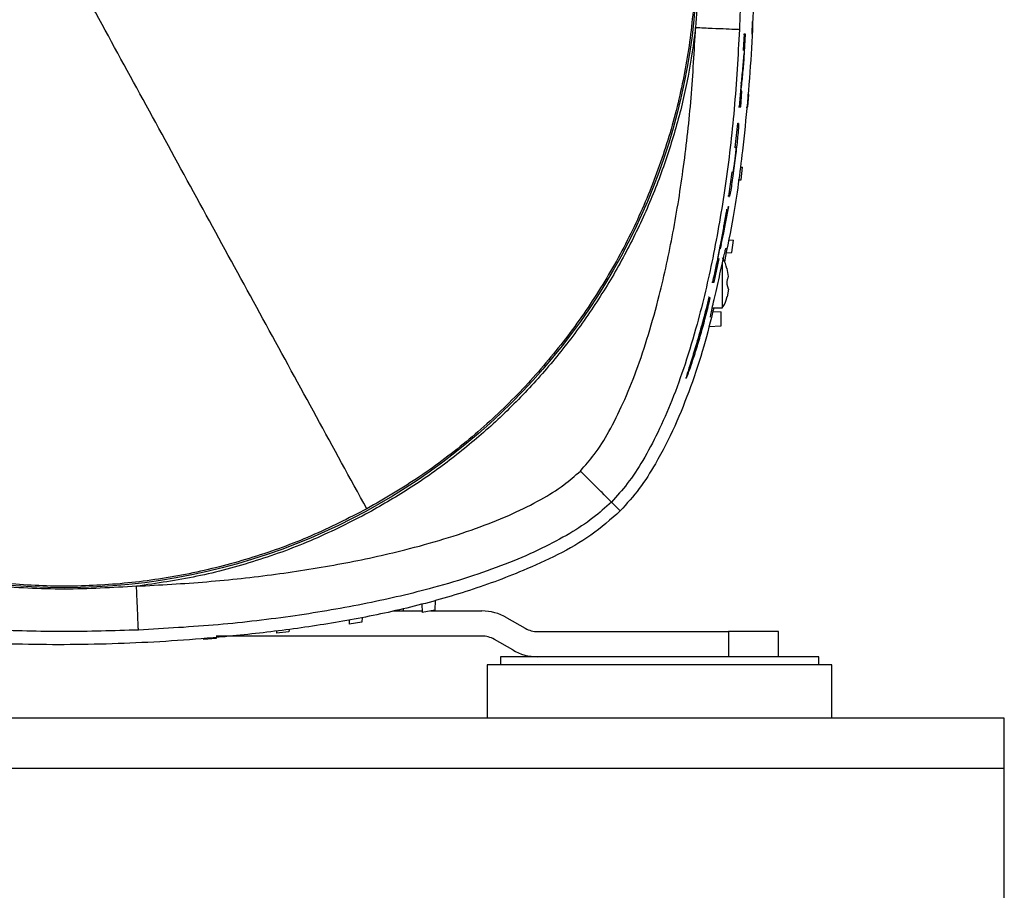
# Model space of a CAD drawing. Units: inches. Extents: x 0.4 to 10.6, y 0.4 to 8.1.
# Drawn here: x 8 to 8.2, y 2.5 to 2.8 of the extents above; entities that cross this region are included whole.
import ezdxf

# ---------------------------------------------------------------- set-up
doc = ezdxf.new("R2010")
doc.units = ezdxf.units.IN
doc.header["$MEASUREMENT"] = 0

msp = doc.modelspace()

# ---------------------------------------------------------------- linework, layer by layer
at = {"color": 7, "linetype": 'Continuous', "lineweight": 25}
for p, q in [((8.16042, 2.76045), (8.16053, 2.7636)), ((8.15841, 2.76046), (8.15821, 2.75648)), ((8.15827, 2.76046), (8.15841, 2.76046)), ((8.15879, 2.76046), (8.15841, 2.76046)), ((8.15847, 2.75438), (8.15879, 2.76046)), ((8.15807, 2.75648), (8.15821, 2.75648)), ((8.15821, 2.75648), (8.15844, 2.75648)), ((8.15768, 2.74826), (8.15718, 2.74218)), ((8.15754, 2.74826), (8.15768, 2.74826)), ((8.15756, 2.74218), (8.15789, 2.74615)), ((8.15789, 2.74615), (8.15767, 2.74615)), ((8.15926, 2.74531), (8.1596, 2.7453)), ((8.15938, 2.74215), (8.1596, 2.7453)), ((8.15704, 2.74218), (8.15718, 2.74218)), ((8.15718, 2.74218), (8.15756, 2.74218)), ((8.15897, 2.74213), (8.15938, 2.74215)), ((8.15679, 2.73798), (8.15613, 2.73196)), ((8.15664, 2.73798), (8.15679, 2.73798)), ((8.15679, 2.73798), (8.157, 2.73798)), ((8.15701, 2.73798), (8.15687, 2.73798)), ((8.15613, 2.73196), (8.15599, 2.73196)), ((8.15636, 2.73196), (8.15613, 2.73196)), ((8.15741, 2.72701), (8.15801, 2.72699)), ((8.15767, 2.72384), (8.15801, 2.72699)), ((8.15536, 2.72576), (8.15451, 2.71974)), ((8.15522, 2.72576), (8.15536, 2.72576)), ((8.15536, 2.72576), (8.15559, 2.72576)), ((8.15696, 2.72381), (8.15767, 2.72384)), ((8.15451, 2.71974), (8.15436, 2.71974)), ((8.15473, 2.71974), (8.15451, 2.71974)), ((8.15459, 2.71968), (8.15474, 2.71968)), ((8.15336, 2.71052), (8.15447, 2.71709)), ((8.15447, 2.71709), (8.15362, 2.71289)), ((8.15407, 2.71631), (8.15393, 2.71631)), ((8.15433, 2.71709), (8.15447, 2.71709)), ((8.15244, 2.70651), (8.15336, 2.71052)), ((8.15182, 2.70406), (8.15252, 2.7076)), ((8.1523, 2.70651), (8.15244, 2.70651)), ((8.15265, 2.7076), (8.15244, 2.70651)), ((8.15453, 2.70872), (8.15576, 2.70868)), ((8.15531, 2.70553), (8.15576, 2.70868)), ((8.15086, 2.69813), (8.15213, 2.70406)), ((8.15391, 2.70548), (8.15531, 2.70553)), ((8.15297, 2.69797), (8.15297, 2.70303)), ((8.15413, 2.70157), (8.15413, 2.70159)), ((8.15446, 2.69957), (8.15413, 2.70157)), ((8.15446, 2.69957), (8.15413, 2.70157)), ((8.15033, 2.69813), (8.15048, 2.69813)), ((8.15048, 2.69813), (8.15086, 2.69813)), ((8.15297, 2.69167), (8.15297, 2.69797)), ((8.15413, 2.69753), (8.15413, 2.69841)), ((8.15446, 2.69638), (8.15413, 2.69753)), ((8.14976, 2.6942), (8.14824, 2.68823)), ((8.14922, 2.69244), (8.1496, 2.69434)), ((8.1496, 2.69434), (8.14945, 2.69434)), ((8.14961, 2.6942), (8.14976, 2.6942)), ((8.14993, 2.6942), (8.14976, 2.6942)), ((8.15446, 2.69638), (8.15413, 2.69438)), ((8.15446, 2.69638), (8.15413, 2.69438)), ((8.15413, 2.69435), (8.15413, 2.69438)), ((8.15044, 2.69167), (8.15297, 2.69167)), ((8.15057, 2.69076), (8.15268, 2.69065)), ((8.15268, 2.6871), (8.15268, 2.69065)), ((8.14809, 2.68823), (8.14824, 2.68823)), ((8.14824, 2.68823), (8.14835, 2.68823)), ((8.14957, 2.68694), (8.15268, 2.6871)), ((8.14373, 2.67405), (8.14391, 2.67405)), ((8.12507, 2.64284), (8.1273, 2.64061)), ((8.08077, 2.61817), (8.08068, 2.61565)), ((8.07013, 2.61545), (8.07752, 2.61545)), ((8.07281, 2.61545), (8.07284, 2.61602)), ((8.07746, 2.61725), (8.07753, 2.61507)), ((8.08068, 2.61565), (8.07753, 2.61507)), ((8.07962, 2.61545), (8.09252, 2.61545)), ((8.05919, 2.61317), (8.05923, 2.61215)), ((8.06238, 2.6126), (8.05923, 2.61215)), ((8.06242, 2.61384), (8.06238, 2.6126)), ((8.09882, 2.61376), (8.10344, 2.6111)), ((8.0409, 2.61043), (8.04092, 2.60989)), ((8.04407, 2.61023), (8.04092, 2.60989)), ((8.04409, 2.61082), (8.04407, 2.61023)), ((8.10658, 2.61026), (8.1545, 2.61026)), ((8.1545, 2.61026), (8.1545, 2.60396)), ((8.1671, 2.61026), (8.1545, 2.61026)), ((8.1671, 2.60396), (8.1671, 2.61026)), ((8.0226, 2.60862), (8.02261, 2.60831)), ((8.02576, 2.60853), (8.02261, 2.60831)), ((8.02577, 2.60883), (8.02576, 2.60853)), ((8.09252, 2.60915), (8.02578, 2.60915)), ((8.10029, 2.60564), (8.09567, 2.60831)), ((8.09718, 2.60396), (8.09718, 2.60192)), ((8.17718, 2.60396), (8.09718, 2.60396)), ((8.17718, 2.60192), (8.17718, 2.60396)), ((8.09387, 2.60192), (8.09387, 2.58853)), ((8.10295, 2.60192), (8.09387, 2.60192)), ((8.18049, 2.60192), (8.10295, 2.60192)), ((8.18049, 2.58853), (8.18049, 2.60192)), ((8.22379, 2.58853), (6.49151, 2.58853)), ((8.22379, 2.57593), (8.22379, 2.58853)), ((6.49151, 2.57593), (8.22379, 2.57593)), ((8.22379, 2.51451), (8.22379, 2.57593))]:
    msp.add_line(p, q, dxfattribs=at)
at = {"color": 1, "linetype": 'Continuous', "lineweight": 25}
for p, q in [((8.15314, 2.71223), (8.15329, 2.71223)), ((8.15252, 2.7076), (8.15265, 2.7076))]:
    msp.add_line(p, q, dxfattribs=at)
at = {"color": 7, "linetype": 'Continuous', "lineweight": 25}
msp.add_circle((7.98757, 2.78033), 0.15905, dxfattribs=at)
for centre, radius, start, end in [((8.09252, 2.60285), 0.0126, 60, 90), ((8.10658, 2.61655), 0.0063, 240, 270), ((8.09252, 2.60285), 0.0063, 60, 90), ((8.10658, 2.61655), 0.0126, 240, 270)]:
    msp.add_arc(centre, radius, start, end, dxfattribs=at)
for points, knots in [([(7.91151, 2.91956), (7.91614, 2.92192), (7.92539, 2.92664), (7.94007, 2.93195), (7.95515, 2.9359), (7.97056, 2.93832), (7.98612, 2.93923), (8.00171, 2.93861), (8.01715, 2.93646), (8.03231, 2.93281), (8.04704, 2.92769), (8.0612, 2.92115), (8.07465, 2.91326), (8.08726, 2.90408), (8.09891, 2.89372), (8.10948, 2.88226), (8.11889, 2.86982), (8.12703, 2.85652), (8.13382, 2.84248), (8.13921, 2.82785), (8.14314, 2.81276), (8.14556, 2.79735), (8.14647, 2.78178), (8.14585, 2.7662), (8.1437, 2.75076), (8.14005, 2.7356), (8.13493, 2.72087), (8.12839, 2.70671), (8.1205, 2.69326), (8.11132, 2.68065), (8.10096, 2.669), (8.08949, 2.65844), (8.07709, 2.64896), (8.06812, 2.64372), (8.06363, 2.64111)], [0, 0, 0, 0, 0.03125, 0.0625, 0.09375, 0.125, 0.15625, 0.1875, 0.21875, 0.25, 0.28125, 0.3125, 0.34375, 0.375, 0.40625, 0.4375, 0.46875, 0.5, 0.53125, 0.5625, 0.59375, 0.625, 0.65625, 0.6875, 0.71875, 0.75, 0.78125, 0.8125, 0.84375, 0.875, 0.90625, 0.9375, 0.96875, 1, 1, 1, 1]), ([(8.06363, 2.64111), (8.05901, 2.63875), (8.04975, 2.63403), (8.03508, 2.62872), (8.02, 2.62477), (8.00459, 2.62234), (7.98902, 2.62144), (7.97344, 2.62206), (7.958, 2.62421), (7.94284, 2.62786), (7.92811, 2.63298), (7.91395, 2.63952), (7.9005, 2.64741), (7.88789, 2.65658), (7.87624, 2.66695), (7.86566, 2.67841), (7.85626, 2.69085), (7.84812, 2.70415), (7.84133, 2.71819), (7.83594, 2.73282), (7.83201, 2.74791), (7.82958, 2.76332), (7.82868, 2.77888), (7.8293, 2.79447), (7.83145, 2.80991), (7.8351, 2.82507), (7.84022, 2.8398), (7.84675, 2.85396), (7.85465, 2.86741), (7.86382, 2.88002), (7.87419, 2.89167), (7.88566, 2.90223), (7.89806, 2.91171), (7.90703, 2.91694), (7.91151, 2.91956)], [0, 0, 0, 0, 0.03125, 0.0625, 0.09375, 0.125, 0.15625, 0.1875, 0.21875, 0.25, 0.28125, 0.3125, 0.34375, 0.375, 0.40625, 0.4375, 0.46875, 0.5, 0.53125, 0.5625, 0.59375, 0.625, 0.65625, 0.6875, 0.71875, 0.75, 0.78125, 0.8125, 0.84375, 0.875, 0.90625, 0.9375, 0.96875, 1, 1, 1, 1]), ([(8.15348, 2.8575), (8.15381, 2.85595), (8.15584, 2.84644), (8.15838, 2.82874), (8.16057, 2.80438), (8.16119, 2.77991), (8.16041, 2.75545), (8.15842, 2.73367), (8.15612, 2.71624), (8.15423, 2.70699), (8.15346, 2.7032)], [0, 0, 0, 0, 0.030641, 0.187703, 0.34519, 0.502887, 0.660497, 0.817664, 0.925364, 1, 1, 1, 1]), ([(8.14624, 2.79853), (8.14659, 2.79247), (8.14731, 2.78033), (8.14659, 2.7682), (8.14624, 2.76214)], [0, 0, 0, 0, 0.500001, 1, 1, 1, 1]), ([(8.15725, 2.799), (8.15745, 2.79278), (8.15784, 2.78033), (8.15745, 2.76789), (8.15725, 2.76166)], [0, 0, 0, 0, 0.499999, 1, 1, 1, 1]), ([(8.06363, 2.64111), (8.0552, 2.65654), (8.03834, 2.6874), (8.01297, 2.73384), (7.99604, 2.76484), (7.98757, 2.78033)], [0, 0, 0, 0, 0.333333, 0.666667, 1, 1, 1, 1]), ([(8.14624, 2.76214), (8.14567, 2.75804), (8.14454, 2.74979), (8.14161, 2.73758), (8.13774, 2.72547), (8.13286, 2.71361), (8.127, 2.70209), (8.1202, 2.69105), (8.11254, 2.68061), (8.10407, 2.67084), (8.09491, 2.66185), (8.08515, 2.65371), (8.07494, 2.6464), (8.06773, 2.64225), (8.06414, 2.64018)], [0, 0, 0, 0, 0.081231, 0.163376, 0.246376, 0.330591, 0.415156, 0.5, 0.584839, 0.669404, 0.753624, 0.83662, 0.918767, 1, 1, 1, 1]), ([(8.11728, 2.65063), (8.11848, 2.65199), (8.12119, 2.65504), (8.12469, 2.66082), (8.1282, 2.66786), (8.13149, 2.67602), (8.1345, 2.68509), (8.13769, 2.69664), (8.14074, 2.71074), (8.14336, 2.72733), (8.14527, 2.74456), (8.14591, 2.75624), (8.14624, 2.76214)], [0, 0, 0, 0, 0.046354, 0.104657, 0.172548, 0.248128, 0.330179, 0.417626, 0.555536, 0.699858, 0.848552, 1, 1, 1, 1]), ([(8.15725, 2.76166), (8.15687, 2.75497), (8.15613, 2.7418), (8.15386, 2.72261), (8.15079, 2.70456), (8.1473, 2.68964), (8.14374, 2.67773), (8.14046, 2.66863), (8.13694, 2.66052), (8.1332, 2.65351), (8.12938, 2.64759), (8.12644, 2.64435), (8.12507, 2.64284)], [0, 0, 0, 0, 0.160816, 0.316126, 0.463211, 0.599563, 0.683402, 0.760911, 0.831615, 0.895144, 0.951277, 1, 1, 1, 1]), ([(8.14624, 2.76214), (8.14766, 2.76208), (8.15049, 2.76195), (8.1541, 2.7618), (8.15666, 2.76169), (8.15705, 2.76167), (8.15725, 2.76166)], [0, 0, 0, 0, 0.25, 0.5, 0.75, 1, 1, 1, 1]), ([(8.15844, 2.75648), (8.15832, 2.75511), (8.15809, 2.75237), (8.15782, 2.74963), (8.15768, 2.74826)], [0, 0, 0, 0, 0.499988, 1, 1, 1, 1]), ([(8.15767, 2.74615), (8.15781, 2.74752), (8.1581, 2.75026), (8.15834, 2.75301), (8.15847, 2.75438)], [0, 0, 0, 0, 0.499988, 1, 1, 1, 1]), ([(8.157, 2.73798), (8.15702, 2.73795), (8.15705, 2.73791), (8.15702, 2.7372), (8.15692, 2.73596), (8.15669, 2.73352), (8.15626, 2.72966), (8.15575, 2.72573), (8.15529, 2.72262), (8.15501, 2.72093), (8.15482, 2.71994), (8.15474, 2.71963), (8.15473, 2.71971), (8.15473, 2.71974)], [0, 0, 0, 0, 0.087271, 0.144237, 0.201392, 0.287723, 0.45612, 0.658843, 0.749531, 0.840942, 0.900875, 0.961039, 1, 1, 1, 1]), ([(8.15636, 2.73196), (8.15636, 2.73192), (8.15637, 2.73185), (8.15634, 2.73133), (8.15626, 2.73055), (8.15616, 2.72957), (8.15603, 2.72852), (8.15589, 2.72749), (8.15576, 2.72662), (8.15565, 2.726), (8.1556, 2.72577), (8.15559, 2.72576), (8.15559, 2.72576)], [0, 0, 0, 0, 0.106301, 0.212611, 0.318888, 0.425764, 0.533455, 0.641862, 0.750556, 0.858918, 0.966454, 1, 1, 1, 1]), ([(8.15362, 2.71289), (8.15369, 2.71334), (8.15384, 2.71423), (8.15399, 2.71533), (8.15408, 2.71607), (8.1541, 2.71638), (8.15404, 2.71623), (8.15391, 2.71564), (8.15372, 2.71467), (8.15351, 2.71348), (8.15336, 2.71263), (8.15329, 2.71223)], [0, 0, 0, 0, 0.114205, 0.228468, 0.341416, 0.453027, 0.564038, 0.675343, 0.787704, 0.901523, 1, 1, 1, 1]), ([(8.15329, 2.71223), (8.15286, 2.70987), (8.15201, 2.70515), (8.15099, 2.70047), (8.15048, 2.69813)], [0, 0, 0, 0, 0.499855, 1, 1, 1, 1]), ([(8.15265, 2.7076), (8.1527, 2.70789), (8.15281, 2.70845), (8.15294, 2.70921), (8.15303, 2.70978), (8.15306, 2.71009), (8.15305, 2.71013), (8.15298, 2.70989), (8.15287, 2.7094), (8.15273, 2.70871), (8.15261, 2.70807), (8.15254, 2.70769), (8.15252, 2.7076)], [0, 0, 0, 0, 0.109343, 0.218743, 0.326768, 0.433001, 0.538, 0.642769, 0.748361, 0.855497, 0.964365, 1, 1, 1, 1]), ([(8.14999, 2.68931), (8.14999, 2.6894), (8.14999, 2.68958), (8.15028, 2.691), (8.15075, 2.69309), (8.15137, 2.69577), (8.15204, 2.69875), (8.15269, 2.70167), (8.15325, 2.70417), (8.15365, 2.70592), (8.15384, 2.70658), (8.15388, 2.70662), (8.1539, 2.70663)], [0, 0, 0, 0, 0.103131, 0.206223, 0.310514, 0.417782, 0.527806, 0.639111, 0.749878, 0.858848, 0.965662, 1, 1, 1, 1]), ([(8.15412, 2.70157), (8.15388, 2.70237), (8.15358, 2.70331), (8.15304, 2.70411), (8.15296, 2.70423)], [0, 0, 0, 0, 0.856467, 1, 1, 1, 1]), ([(8.15413, 2.69841), (8.15424, 2.69867), (8.15439, 2.69905), (8.15444, 2.69944), (8.15446, 2.69957)], [0, 0, 0, 0, 0.680709, 1, 1, 1, 1]), ([(8.1496, 2.69434), (8.14911, 2.69238), (8.14813, 2.68846), (8.14662, 2.68316), (8.14537, 2.67904), (8.14457, 2.6765), (8.1441, 2.67501), (8.14386, 2.67415), (8.14389, 2.67413), (8.14391, 2.67412)], [0, 0, 0, 0, 0.241054, 0.482232, 0.654124, 0.750372, 0.830804, 0.911581, 1, 1, 1, 1]), ([(8.14391, 2.67407), (8.14396, 2.67415), (8.14405, 2.6743), (8.14443, 2.67528), (8.14501, 2.67688), (8.1459, 2.67952), (8.147, 2.68307), (8.14843, 2.68809), (8.14934, 2.69181), (8.14993, 2.6942)], [0, 0, 0, 0, 0.090077, 0.163666, 0.236979, 0.3594, 0.524889, 0.69424, 1, 1, 1, 1]), ([(8.15299, 2.69175), (8.15305, 2.69184), (8.15354, 2.69257), (8.15393, 2.69348), (8.1541, 2.69431), (8.15412, 2.69438)], [0, 0, 0, 0, 0.1132788, 0.9203866, 1, 1, 1, 1]), ([(8.1508, 2.69167), (8.15, 2.68843), (8.14835, 2.68173), (8.14506, 2.6718), (8.14114, 2.66186), (8.13677, 2.65333), (8.13226, 2.64611), (8.12895, 2.64244), (8.1273, 2.64061)], [0, 0, 0, 0, 0.176296, 0.364164, 0.552146, 0.739602, 0.869936, 1, 1, 1, 1]), ([(8.14601, 2.68052), (8.146, 2.6805), (8.14596, 2.68043), (8.14603, 2.68075), (8.14622, 2.68147), (8.14654, 2.6826), (8.14707, 2.68446), (8.14776, 2.68693), (8.14852, 2.68973), (8.14899, 2.69156), (8.14922, 2.69244)], [0, 0, 0, 0, 0.042204, 0.129227, 0.216695, 0.299494, 0.417635, 0.615003, 0.813347, 1, 1, 1, 1]), ([(8.14835, 2.68823), (8.14801, 2.68697), (8.14753, 2.6852), (8.14686, 2.68296), (8.14648, 2.68173), (8.1462, 2.68091), (8.14612, 2.68071), (8.14608, 2.6806)], [0, 0, 0, 0, 0.4217674, 0.5927306, 0.7649631, 0.8825386, 1, 1, 1, 1]), ([(8.00577, 2.62167), (8.01166, 2.622), (8.02335, 2.62264), (8.04057, 2.62455), (8.05717, 2.62717), (8.07126, 2.63022), (8.08282, 2.6334), (8.09188, 2.63642), (8.10005, 2.63971), (8.10709, 2.64322), (8.11286, 2.64672), (8.11592, 2.64943), (8.11728, 2.65063)], [0, 0, 0, 0, 0.15144, 0.300145, 0.44447, 0.582379, 0.669825, 0.751856, 0.827443, 0.895336, 0.953638, 1, 1, 1, 1]), ([(8.12507, 2.64284), (8.12493, 2.64298), (8.12465, 2.64326), (8.12284, 2.64507), (8.12029, 2.64762), (8.11828, 2.64963), (8.11728, 2.65063)], [0, 0, 0, 0, 0.25, 0.5, 0.75, 1, 1, 1, 1]), ([(8.12507, 2.64284), (8.12356, 2.64147), (8.12032, 2.63853), (8.1144, 2.63471), (8.10739, 2.63097), (8.09928, 2.62745), (8.09017, 2.62416), (8.07827, 2.62061), (8.06334, 2.61712), (8.0453, 2.61405), (8.0261, 2.61178), (8.01294, 2.61104), (8.00624, 2.61066)], [0, 0, 0, 0, 0.048723, 0.104857, 0.168387, 0.239089, 0.316602, 0.400446, 0.536804, 0.68389, 0.839195, 1, 1, 1, 1]), ([(8.1273, 2.64061), (8.12491, 2.63849), (8.12011, 2.63425), (8.11169, 2.62951), (8.1012, 2.62474), (8.08854, 2.62013), (8.0737, 2.61602), (8.05859, 2.6129), (8.04334, 2.6106), (8.02518, 2.60859), (8.00411, 2.60713), (7.98011, 2.60678), (7.95611, 2.60782), (7.93226, 2.61034), (7.91218, 2.61382), (7.89584, 2.61761), (7.88319, 2.62133), (7.8721, 2.62552), (7.86261, 2.62998), (7.85467, 2.63455), (7.85011, 2.63859), (7.84785, 2.64061)], [0, 0, 0, 0, 0.032636, 0.065563, 0.09846, 0.150898, 0.203472, 0.256209, 0.308994, 0.361608, 0.443444, 0.525513, 0.607608, 0.689573, 0.771321, 0.816387, 0.861476, 0.906482, 0.93772, 0.968988, 1, 1, 1, 1]), ([(8.06414, 2.64018), (8.05958, 2.63785), (8.05043, 2.63317), (8.03592, 2.6279), (8.02102, 2.62385), (8.01084, 2.6224), (8.00577, 2.62167)], [0, 0, 0, 0, 0.249418, 0.5, 0.750582, 1, 1, 1, 1]), ([(8.00577, 2.62167), (7.9997, 2.62131), (7.98757, 2.6206), (7.97544, 2.62131), (7.96938, 2.62167)], [0, 0, 0, 0, 0.499998, 1, 1, 1, 1]), ([(8.00624, 2.61066), (8.00623, 2.61086), (8.00622, 2.61125), (8.00611, 2.61381), (8.00595, 2.61741), (8.00583, 2.62025), (8.00577, 2.62167)], [0, 0, 0, 0, 0.25, 0.5, 0.75, 1, 1, 1, 1]), ([(8.00624, 2.61066), (8.00002, 2.61046), (7.98757, 2.61007), (7.97513, 2.61046), (7.9689, 2.61066)], [0, 0, 0, 0, 0.499999, 1, 1, 1, 1])]:
    msp.add_open_spline(points, degree=3, knots=knots, dxfattribs=at)

doc.saveas('drawing.dxf')
